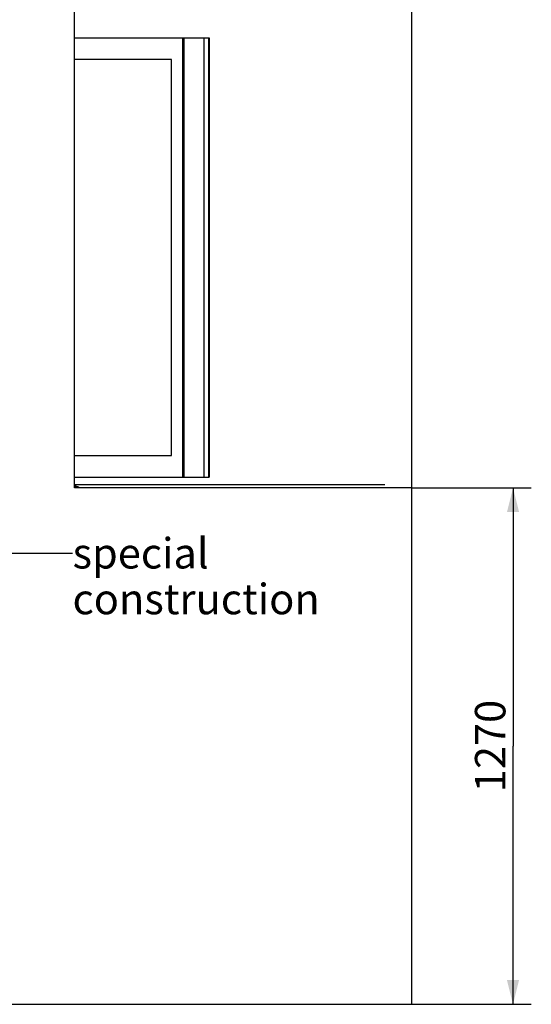
# Model space of a CAD drawing. Units: millimetres. Extents: x 0 to 12600, y 0 to 8910.
# Drawn here: x 4191 to 5450, y 4932 to 7352 of the extents above; entities that cross this region are included whole.
import ezdxf

# ---------------------------------------------------------------- set-up
doc = ezdxf.new("R2010")
doc.units = ezdxf.units.MM
doc.header["$LTSCALE"] = 693
doc.layers.get('0').update_dxf_attribs({"linetype": 'CONTINUOUS'})
doc.layers.add('KURVEN', color=7, linetype='CONTINUOUS')
doc.layers.add('ZEICHNUNGSBEMASSUNGEN', color=7, linetype='CONTINUOUS')
doc.styles.get("Standard").update_dxf_attribs({"font": 'arial.ttf'})
doc.dimstyles.new('DIMSTYLE_1', dxfattribs={"dimtxt": 75, "dimasz": 60, "dimexe": 1.5, "dimexo": 0, "dimtad": 1, "dimdec": 3, "dimdsep": 46, "dimtxsty": 'Standard', "dimblk": '_FILLED', "dimblk1": '_FILLED', "dimblk2": '_FILLED', "dimcen": 0.09, "dimclrt": 7, "dimadec": 3, "dimazin": 2, "dimtp": 1.2, "dimtm": 1.2, "dimtfac": 1, "dimtdec": 3, "dimtofl": 0, "dimtmove": 0, "dimatfit": 3, "dimldrblk": '_FILLED', "dimfxl": 1, "dimtolj": 1, "dimarcsym": 0})
doc.dimstyles.get("Standard").update_dxf_attribs({"dimtxt": 75, "dimasz": 60, "dimexe": 1.5, "dimexo": 0, "dimtad": 1, "dimdec": 3, "dimdsep": 46, "dimtxsty": 'Standard', "dimblk": '_FILLED', "dimblk1": '_FILLED', "dimblk2": '_FILLED', "dimcen": 0.09, "dimclrt": 7, "dimadec": 3, "dimazin": 2, "dimtol": 1, "dimtp": 0.005, "dimtm": 0.005, "dimtfac": 1, "dimtdec": 3, "dimtofl": 0, "dimtmove": 0, "dimatfit": 3, "dimldrblk": '_FILLED', "dimfxl": 1, "dimtolj": 1, "dimarcsym": 0})

# ---------------------------------------------------------------- blocks, each defined once
blk = doc.blocks.new('_FILLED')
at = {"color": 0, "linetype": 'ByBlock'}
blk.add_solid([(0, 0), (-1, 0.25), (-1, -0.25)], dxfattribs=at)
blk = doc.blocks.new('*D2')
at = {"layer": 'ZEICHNUNGSBEMASSUNGEN', "color": 7, "linetype": 'Continuous', "transparency": 16777216}
for p, q in [((5155.6, 6201.5), (5449.6, 6201.5)), ((5404.6, 6201.5), (5404.6, 5566.5)), ((5404.6, 4931.5), (5404.6, 5566.5)), ((5155.6, 4931.5), (5449.6, 4931.5))]:
    blk.add_line(p, q, dxfattribs=at)
at = {"layer": 'ZEICHNUNGSBEMASSUNGEN', "color": 7, "linetype": 'Continuous', "transparency": 16777216, "xscale": 60, "yscale": 60, "zscale": 60}
for p, rotation in [((5404.6, 6201.5), 90), ((5404.6, 4931.5), 270)]:
    blk.add_blockref('_FILLED', p, dxfattribs=dict(at, rotation=rotation))
at = {"layer": 'ZEICHNUNGSBEMASSUNGEN', "color": 7, "linetype": 'Continuous', "transparency": 16777216, "insert": (5310.9, 5566.5), "char_height": 75, "width": 233.086, "attachment_point": 2, "rotation": 90, "line_spacing_factor": 0.9}
blk.add_mtext('1270', dxfattribs=at)

msp = doc.modelspace()

# ---------------------------------------------------------------- linework, layer by layer
at = {"color": 7, "linetype": 'Continuous'}
for p, q in [((4325.5941, 6201.5043), (4325.5941, 7731.5043)), ((5155.5941, 4931.5043), (5155.5941, 7731.5043)), ((4325.5941, 7307.5043), (4657.3715, 7307.5043)), ((4591.1779, 7307.5043), (4591.1779, 6227.5043)), ((4593.776, 6227.5043), (4593.776, 7307.5043)), ((4594.776, 7307.5043), (4594.776, 6227.5043)), ((4644.1394, 7307.5043), (4644.1394, 6227.5043)), ((4655.6394, 7307.5043), (4655.6394, 6227.5043)), ((4657.3715, 7307.5043), (4657.3715, 6227.5043)), ((4564.6779, 7254.5043), (4325.5941, 7254.5043)), ((4564.6779, 6280.5043), (4564.6779, 7254.5043)), ((4325.5941, 6280.5043), (4564.6779, 6280.5043)), ((4325.5941, 6227.5043), (4657.3715, 6227.5043)), ((4325.5941, 6206.9565), (4335.079, 6203.5043)), ((4334.351, 6201.5043), (4325.5941, 6204.6916)), ((5155.5941, 6201.5043), (4325.5941, 6201.5043)), ((4335.079, 6203.5043), (4334.351, 6201.5043)), ((4100.5941, 4931.5043), (5155.5941, 4931.5043))]:
    msp.add_line(p, q, dxfattribs=at)
at = {"layer": 'KURVEN', "color": 7, "linetype": 'Continuous'}
msp.add_line((4325.5941, 6209.5043), (5089.0941, 6209.5043), dxfattribs=at)

# ---------------------------------------------------------------- texts
at = {"color": 7, "linetype": 'Continuous', "insert": (4320.8512, 6077.9904), "char_height": 75, "width": 564.591078, "attachment_point": 1, "line_spacing_factor": 0.9}
msp.add_mtext('special\\Pconstruction', dxfattribs=at)

# ---------------------------------------------------------------- dimensions: what is measured, and where the dimension line sits
at = {"layer": 'ZEICHNUNGSBEMASSUNGEN', "color": 7, "linetype": 'Continuous'}
dim = msp.add_linear_dim(base=(5404.6174, 4931.5043), p1=(5155.5941, 6201.5043), p2=(5155.5941, 4931.5043), angle=270, dimstyle='DIMSTYLE_1', dxfattribs=at)
dim.commit()
dim.dimension.update_dxf_attribs({"geometry": '*D2', "text_midpoint": (5404.6174, 5569.6648), "dimtype": 160})

# ---------------------------------------------------------------- leaders
at = {"color": 7, "linetype": 'Continuous', "annotation_type": 0, "has_hookline": 1, "hookline_direction": 1, "text_width": 553.5982}
msp.add_leader([(3822.5941, 6314.8947), (4170.8512, 6040.4904), (4320.8512, 6040.4904)], dimstyle='Standard', override={"dimtad": 0}, dxfattribs=at)

doc.saveas('drawing.dxf')
